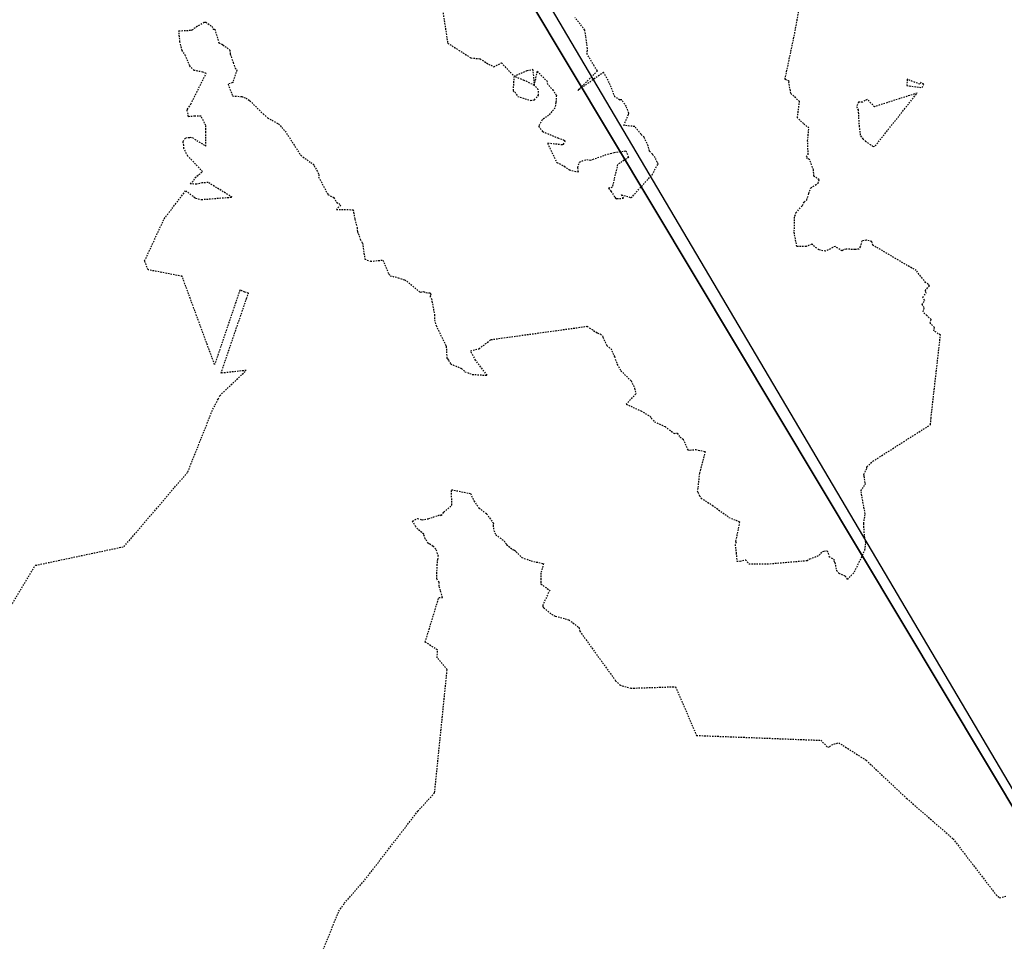
# Model space of a CAD drawing. Units: feet. Extents: x 2173841 to 2179631, y 13651530 to 13655570.
# Drawn here: x 2176286 to 2176371, y 13652851 to 13652931 of the extents above; entities that cross this region are included whole.
import ezdxf

# ---------------------------------------------------------------- set-up
doc = ezdxf.new("R2010")
doc.units = ezdxf.units.FT
doc.header["$MEASUREMENT"] = 0
doc.linetypes.add('HIDDEN2', pattern=[0.1875, 0.125, -0.0625])
for name, color, linetype in [('CE-TOPO-MAJR', 37, 'HIDDEN2'), ('CE-TOPO-MINR', 39, 'HIDDEN2'), ('MP1248200$0$Bexar___Parcels__2020_', 1, 'Continuous'), ('MP1248200$0$VE-FENC-HOGW-LINE', 252, 'MP1248200$0$POST_AND_RAIL'), ('MP1248200$0$VG-BNDY-LINE', 252, 'Continuous')]:
    doc.layers.add(name, color=color, linetype=linetype)
doc.linetypes.add('MP1248200$0$POST_AND_RAIL', pattern='A,0.425,-0.1,[132,AECCLAND,S=0.03,R=0,X=-0.01,Y=0],-0.1,0.1', length=0.725)

msp = doc.modelspace()

# ---------------------------------------------------------------- linework, layer by layer
at = {"layer": 'CE-TOPO-MAJR', "color": 37, "linetype": 'HIDDEN2', "lineweight": -3}
for p, q in [((2176323.212, 13652888.847, 540), (2176323.172, 13652890.177, 540)), ((2176323.172, 13652890.177, 540), (2176324.817, 13652889.846, 540)), ((2176324.817, 13652889.846, 540), (2176325.122, 13652889.211, 540)), ((2176322.518, 13652888.232, 540), (2176323.212, 13652888.847, 540)), ((2176325.122, 13652889.211, 540), (2176325.557, 13652888.587, 540)), ((2176321.169, 13652887.659, 540), (2176322.185, 13652888.001, 540)), ((2176322.185, 13652888.001, 540), (2176322.306, 13652887.929, 540)), ((2176322.306, 13652887.929, 540), (2176322.518, 13652888.232, 540)), ((2176325.557, 13652888.587, 540), (2176326.217, 13652888.091, 540)), ((2176326.217, 13652888.091, 540), (2176326.802, 13652887.278, 540)), ((2176319.811, 13652887.446, 540), (2176320.238, 13652887.686, 540)), ((2176320.084, 13652886.968, 540), (2176319.811, 13652887.446, 540)), ((2176320.264, 13652886.745, 540), (2176320.084, 13652886.968, 540)), ((2176320.238, 13652887.686, 540), (2176320.624, 13652887.564, 540)), ((2176320.624, 13652887.564, 540), (2176321.169, 13652887.659, 540)), ((2176326.802, 13652887.278, 540), (2176326.778, 13652887.091, 540)), ((2176326.778, 13652887.091, 540), (2176326.838, 13652886.636, 540)), ((2176320.772, 13652886.331, 540), (2176320.264, 13652886.745, 540)), ((2176320.902, 13652885.923, 540), (2176320.772, 13652886.331, 540)), ((2176326.838, 13652886.636, 540), (2176327.009, 13652886.282, 540)), ((2176327.009, 13652886.282, 540), (2176327.734, 13652885.736, 540)), ((2176321.169, 13652885.536, 540), (2176320.902, 13652885.923, 540)), ((2176321.299, 13652885.449, 540), (2176321.169, 13652885.536, 540)), ((2176321.582, 13652885.267, 540), (2176321.299, 13652885.449, 540)), ((2176321.832, 13652885.039, 540), (2176321.582, 13652885.267, 540)), ((2176327.734, 13652885.736, 540), (2176327.953, 13652885.433, 540)), ((2176327.953, 13652885.433, 540), (2176328.478, 13652884.993, 540)), ((2176322.05, 13652884.419, 540), (2176321.832, 13652885.039, 540)), ((2176321.988, 13652884.134, 540), (2176322.05, 13652884.419, 540)), ((2176328.478, 13652884.993, 540), (2176328.623, 13652884.932, 540)), ((2176328.623, 13652884.932, 540), (2176328.652, 13652884.9, 540)), ((2176328.652, 13652884.9, 540), (2176328.769, 13652884.798, 540)), ((2176328.769, 13652884.798, 540), (2176329.273, 13652884.31, 540)), ((2176321.91, 13652882.447, 540), (2176321.928, 13652883.6, 540)), ((2176321.928, 13652883.6, 540), (2176321.988, 13652884.134, 540)), ((2176329.273, 13652884.31, 540), (2176330.086, 13652884.012, 540)), ((2176330.086, 13652884.012, 540), (2176331.159, 13652883.777, 540)), ((2176331.159, 13652883.777, 540), (2176330.911, 13652882.96, 540)), ((2176330.911, 13652882.96, 540), (2176330.907, 13652882.222, 540)), ((2176322.103, 13652882.164, 540), (2176321.91, 13652882.447, 540)), ((2176322.112, 13652881.819, 540), (2176322.103, 13652882.164, 540)), ((2176322.219, 13652881.442, 540), (2176322.112, 13652881.819, 540)), ((2176330.907, 13652882.222, 540), (2176330.903, 13652882.038, 540)), ((2176330.903, 13652882.038, 540), (2176330.926, 13652881.999, 540)), ((2176330.926, 13652881.999, 540), (2176331.684, 13652881.465, 540)), ((2176322.399, 13652880.839, 540), (2176322.219, 13652881.442, 540)), ((2176331.684, 13652881.465, 540), (2176331.076, 13652880.187, 540)), ((2176320.902, 13652876.981, 540), (2176322.082, 13652880.835, 540)), ((2176322.082, 13652880.835, 540), (2176322.399, 13652880.839, 540)), ((2176331.076, 13652880.187, 540), (2176331.088, 13652880.058, 540)), ((2176331.088, 13652880.058, 540), (2176331.163, 13652879.943, 540)), ((2176331.163, 13652879.943, 540), (2176331.851, 13652879.41, 540)), ((2176331.851, 13652879.41, 540), (2176332.029, 13652879.271, 540)), ((2176332.029, 13652879.271, 540), (2176332.187, 13652879.222, 540)), ((2176332.187, 13652879.222, 540), (2176333.021, 13652879.01, 540)), ((2176333.021, 13652879.01, 540), (2176333.34, 13652878.915, 540)), ((2176333.34, 13652878.915, 540), (2176334.199, 13652878.263, 540)), ((2176334.199, 13652878.263, 540), (2176334.286, 13652877.936, 540)), ((2176334.286, 13652877.936, 540), (2176337.394, 13652873.634, 540)), ((2176321.961, 13652876.307, 540), (2176320.902, 13652876.981, 540)), ((2176321.945, 13652875.62, 540), (2176321.961, 13652876.307, 540)), ((2176322.803, 13652874.607, 540), (2176321.945, 13652875.62, 540)), ((2176321.718, 13652863.941, 540), (2176322.803, 13652874.607, 540)), ((2176337.394, 13652873.634, 540), (2176337.756, 13652873.275, 540)), ((2176337.756, 13652873.275, 540), (2176338.702, 13652872.99, 540)), ((2176338.702, 13652872.99, 540), (2176342.582, 13652873.122, 540)), ((2176342.582, 13652873.122, 540), (2176344.4, 13652868.903, 540)), ((2176344.4, 13652868.903, 540), (2176355.156, 13652868.484, 540)), ((2176355.156, 13652868.484, 540), (2176355.769, 13652867.874, 540)), ((2176356.092, 13652868.094, 540), (2176356.72, 13652868.275, 540)), ((2176356.72, 13652868.275, 540), (2176359.099, 13652866.751, 540)), ((2176355.769, 13652867.874, 540), (2176355.921, 13652867.925, 540)), ((2176355.921, 13652867.925, 540), (2176356.092, 13652868.094, 540)), ((2176359.099, 13652866.751, 540), (2176362.612, 13652863.442, 540)), ((2176320.263, 13652862.346, 540), (2176321.718, 13652863.941, 540)), ((2176362.612, 13652863.442, 540), (2176366.621, 13652859.956, 540)), ((2176315.666, 13652856.393, 540), (2176320.263, 13652862.346, 540)), ((2176366.621, 13652859.956, 540), (2176370.35, 13652855.108, 540)), ((2176313.894, 13652854.376, 540), (2176315.666, 13652856.393, 540)), ((2176370.35, 13652855.108, 540), (2176370.515, 13652854.952, 540)), ((2176370.515, 13652854.952, 540), (2176370.649, 13652854.835, 540)), ((2176370.649, 13652854.835, 540), (2176371.224, 13652855.006, 540)), ((2176311.987, 13652850.17, 540), (2176313.42, 13652853.679, 540)), ((2176313.42, 13652853.679, 540), (2176313.894, 13652854.376, 540))]:
    msp.add_line(p, q, dxfattribs=at)
at = {"layer": 'CE-TOPO-MINR', "color": 39, "linetype": 'HIDDEN2', "lineweight": -3}
for p, q in [((2176322.276, 13652932.56, 542), (2176322.845, 13652928.836, 542)), ((2176352.909, 13652929.663, 541), (2176353.335, 13652932.062, 541)), ((2176301.065, 13652930.254, 541), (2176301.785, 13652930.657, 541)), ((2176301.785, 13652930.657, 541), (2176301.891, 13652930.639, 541)), ((2176301.891, 13652930.639, 541), (2176302.419, 13652930.3, 541)), ((2176334.732, 13652929.963, 542), (2176333.852, 13652931.058, 542)), ((2176299.559, 13652929.894, 541), (2176300.634, 13652929.948, 541)), ((2176299.657, 13652928.936, 541), (2176299.559, 13652929.894, 541)), ((2176300.634, 13652929.948, 541), (2176300.725, 13652929.968, 541)), ((2176300.725, 13652929.968, 541), (2176301.065, 13652930.254, 541)), ((2176302.419, 13652930.3, 541), (2176302.53, 13652930.03, 541)), ((2176302.53, 13652930.03, 541), (2176302.673, 13652930.031, 541)), ((2176302.673, 13652930.031, 541), (2176303.032, 13652928.87, 541)), ((2176334.726, 13652929.912, 542), (2176334.732, 13652929.963, 542)), ((2176334.81, 13652929.419, 542), (2176334.726, 13652929.912, 542)), ((2176352.067, 13652925.693, 541), (2176352.909, 13652929.663, 541)), ((2176299.848, 13652928.189, 541), (2176299.657, 13652928.936, 541)), ((2176303.032, 13652928.87, 541), (2176303.378, 13652928.682, 541)), ((2176322.845, 13652928.836, 542), (2176324.851, 13652927.555, 542)), ((2176334.952, 13652928.363, 542), (2176334.81, 13652929.419, 542)), ((2176300.148, 13652927.743, 541), (2176299.848, 13652928.189, 541)), ((2176303.378, 13652928.682, 541), (2176303.977, 13652928.234, 541)), ((2176303.977, 13652928.234, 541), (2176304.015, 13652927.881, 541)), ((2176304.015, 13652927.881, 541), (2176304.262, 13652927.148, 541)), ((2176334.925, 13652927.862, 542), (2176334.952, 13652928.363, 542)), ((2176335.543, 13652926.866, 542), (2176334.925, 13652927.862, 542)), ((2176300.508, 13652926.853, 541), (2176300.148, 13652927.743, 541)), ((2176304.262, 13652927.148, 541), (2176304.439, 13652926.67, 541)), ((2176324.851, 13652927.555, 542), (2176325.654, 13652927.474, 542)), ((2176325.654, 13652927.474, 542), (2176326.387, 13652927.007, 542)), ((2176326.387, 13652927.007, 542), (2176326.856, 13652926.779, 542)), ((2176326.856, 13652926.779, 542), (2176327.495, 13652927.121, 542)), ((2176327.495, 13652927.121, 542), (2176328.593, 13652925.973, 542)), ((2176300.882, 13652926.469, 541), (2176300.508, 13652926.853, 541)), ((2176300.602, 13652923.55, 541), (2176301.927, 13652926.2, 541)), ((2176301.634, 13652926.316, 541), (2176300.882, 13652926.469, 541)), ((2176301.927, 13652926.2, 541), (2176301.634, 13652926.316, 541)), ((2176304.59, 13652926.506, 541), (2176304.226, 13652925.409, 541)), ((2176304.439, 13652926.67, 541), (2176304.59, 13652926.506, 541)), ((2176328.593, 13652925.973, 542), (2176329.723, 13652926.453, 542)), ((2176329.723, 13652926.453, 542), (2176330.207, 13652926.566, 542)), ((2176330.207, 13652926.566, 542), (2176330.353, 13652925.163, 542)), ((2176330.353, 13652925.163, 542), (2176330.611, 13652926.39, 542)), ((2176330.611, 13652926.39, 542), (2176331.423, 13652925.563, 542)), ((2176334.144, 13652924.743, 542), (2176335.813, 13652926.432, 542)), ((2176336.351, 13652926.303, 542), (2176334.144, 13652924.743, 542)), ((2176335.813, 13652926.432, 542), (2176335.543, 13652926.866, 542)), ((2176336.843, 13652925.413, 542), (2176336.351, 13652926.303, 542)), ((2176304.226, 13652925.409, 541), (2176303.823, 13652925.277, 541)), ((2176328.593, 13652925.973, 542), (2176328.507, 13652924.689, 542)), ((2176329.469, 13652925.609, 542), (2176328.593, 13652925.973, 542)), ((2176330.353, 13652925.163, 542), (2176329.469, 13652925.609, 542)), ((2176331.423, 13652925.563, 542), (2176331.477, 13652925.345, 542)), ((2176331.477, 13652925.345, 542), (2176331.934, 13652924.803, 542)), ((2176337.336, 13652924.18, 542), (2176336.843, 13652925.413, 542)), ((2176352.415, 13652925.539, 541), (2176352.067, 13652925.693, 541)), ((2176352.409, 13652925.374, 541), (2176352.415, 13652925.539, 541)), ((2176352.572, 13652924.488, 541), (2176352.409, 13652925.374, 541)), ((2176362.66, 13652925.705, 541), (2176362.605, 13652925.159, 541)), ((2176363.746, 13652925.268, 541), (2176362.66, 13652925.705, 541)), ((2176363.82, 13652925.411, 541), (2176363.746, 13652925.268, 541)), ((2176364.093, 13652925.292, 541), (2176363.82, 13652925.411, 541)), ((2176363.82, 13652925.411, 541), (2176363.82, 13652925.411, 541)), ((2176363.95, 13652924.982, 541), (2176364.093, 13652925.292, 541)), ((2176303.823, 13652925.277, 541), (2176304.216, 13652924.254, 541)), ((2176328.507, 13652924.689, 542), (2176328.668, 13652924.601, 542)), ((2176328.668, 13652924.601, 542), (2176328.912, 13652924.222, 542)), ((2176330.693, 13652924.823, 542), (2176330.353, 13652925.163, 542)), ((2176330.716, 13652924.328, 542), (2176330.693, 13652924.823, 542)), ((2176331.934, 13652924.803, 542), (2176332.266, 13652924.303, 542)), ((2176353.317, 13652923.773, 541), (2176352.572, 13652924.488, 541)), ((2176363.509, 13652924.504, 541), (2176359.824, 13652923.329, 541)), ((2176359.876, 13652919.927, 541), (2176363.509, 13652924.504, 541)), ((2176362.605, 13652925.159, 541), (2176363.95, 13652924.982, 541)), ((2176304.216, 13652924.254, 541), (2176305.01, 13652924.207, 541)), ((2176305.01, 13652924.207, 541), (2176305.388, 13652924.065, 541)), ((2176305.388, 13652924.065, 541), (2176305.718, 13652923.846, 541)), ((2176305.718, 13652923.846, 541), (2176306.863, 13652922.7, 541)), ((2176328.912, 13652924.222, 542), (2176330.011, 13652923.873, 542)), ((2176330.011, 13652923.873, 542), (2176330.356, 13652923.911, 542)), ((2176330.356, 13652923.911, 542), (2176330.716, 13652924.328, 542)), ((2176332.216, 13652923.678, 542), (2176332.154, 13652923.24, 542)), ((2176332.266, 13652924.303, 542), (2176332.216, 13652923.678, 542)), ((2176337.759, 13652923.905, 542), (2176337.336, 13652924.18, 542)), ((2176337.919, 13652923.931, 542), (2176337.759, 13652923.905, 542)), ((2176338.318, 13652923.361, 542), (2176337.919, 13652923.931, 542)), ((2176353.137, 13652922.362, 541), (2176353.317, 13652923.773, 541)), ((2176358.43, 13652923.728, 541), (2176358.26, 13652923.352, 541)), ((2176358.768, 13652923.718, 541), (2176358.43, 13652923.728, 541)), ((2176359.007, 13652923.866, 541), (2176358.768, 13652923.718, 541)), ((2176359.183, 13652923.962, 541), (2176359.007, 13652923.866, 541)), ((2176359.824, 13652923.329, 541), (2176359.183, 13652923.962, 541)), ((2176300.293, 13652922.984, 541), (2176300.311, 13652923.104, 541)), ((2176300.405, 13652922.464, 541), (2176300.293, 13652922.984, 541)), ((2176300.311, 13652923.104, 541), (2176300.602, 13652923.55, 541)), ((2176332.154, 13652923.24, 542), (2176331.593, 13652922.592, 542)), ((2176338.538, 13652922.778, 542), (2176338.318, 13652923.361, 542)), ((2176338.497, 13652922.64, 542), (2176338.538, 13652922.778, 542)), ((2176358.26, 13652923.352, 541), (2176358.399, 13652923.065, 541)), ((2176358.399, 13652923.065, 541), (2176358.478, 13652921.668, 541)), ((2176358.399, 13652923.065, 541), (2176358.399, 13652923.065, 541)), ((2176300.948, 13652922.512, 541), (2176300.405, 13652922.464, 541)), ((2176301.488, 13652922.51, 541), (2176300.948, 13652922.512, 541)), ((2176301.901, 13652921.71, 541), (2176301.488, 13652922.51, 541)), ((2176306.863, 13652922.7, 541), (2176307.241, 13652922.37, 541)), ((2176307.241, 13652922.37, 541), (2176308.181, 13652921.853, 541)), ((2176331.028, 13652922.182, 542), (2176330.728, 13652921.633, 542)), ((2176331.593, 13652922.592, 542), (2176331.028, 13652922.182, 542)), ((2176338.116, 13652921.712, 542), (2176338.497, 13652922.64, 542)), ((2176353.673, 13652921.865, 541), (2176353.137, 13652922.362, 541)), ((2176301.894, 13652921.11, 541), (2176301.901, 13652921.71, 541)), ((2176301.911, 13652919.906, 541), (2176301.894, 13652921.11, 541)), ((2176308.181, 13652921.853, 541), (2176308.766, 13652921.218, 541)), ((2176308.766, 13652921.218, 541), (2176310.12, 13652919.122, 541)), ((2176330.728, 13652921.633, 542), (2176331.068, 13652921.182, 542)), ((2176331.068, 13652921.182, 542), (2176332.392, 13652920.622, 542)), ((2176339.051, 13652921.606, 542), (2176338.116, 13652921.712, 542)), ((2176339.62, 13652920.932, 542), (2176339.051, 13652921.606, 542)), ((2176354.135, 13652921.485, 541), (2176353.673, 13652921.865, 541)), ((2176354.027, 13652920.372, 541), (2176354.135, 13652921.485, 541)), ((2176358.478, 13652921.668, 541), (2176358.592, 13652920.795, 541)), ((2176299.933, 13652920.317, 541), (2176300.154, 13652920.642, 541)), ((2176299.98, 13652919.985, 541), (2176299.933, 13652920.317, 541)), ((2176300.154, 13652920.642, 541), (2176300.538, 13652920.677, 541)), ((2176300.538, 13652920.677, 541), (2176300.733, 13652920.647, 541)), ((2176300.733, 13652920.647, 541), (2176301.911, 13652919.906, 541)), ((2176332.392, 13652920.622, 542), (2176332.859, 13652920.466, 542)), ((2176333.014, 13652920.382, 542), (2176332.841, 13652920.051, 542)), ((2176332.859, 13652920.466, 542), (2176333.014, 13652920.382, 542)), ((2176339.862, 13652920.679, 542), (2176339.62, 13652920.932, 542)), ((2176340.208, 13652919.932, 542), (2176339.862, 13652920.679, 542)), ((2176354.073, 13652919.172, 541), (2176354.027, 13652920.372, 541)), ((2176358.592, 13652920.795, 541), (2176358.816, 13652920.555, 541)), ((2176358.816, 13652920.555, 541), (2176359.026, 13652920.358, 541)), ((2176359.026, 13652920.358, 541), (2176359.697, 13652919.877, 541)), ((2176300.003, 13652919.712, 541), (2176299.98, 13652919.985, 541)), ((2176300.341, 13652919.056, 541), (2176300.003, 13652919.712, 541)), ((2176332.77, 13652920.024, 542), (2176331.489, 13652920.161, 542)), ((2176331.489, 13652920.161, 542), (2176332.291, 13652918.498, 542)), ((2176332.841, 13652920.051, 542), (2176332.77, 13652920.024, 542)), ((2176336.714, 13652919.222, 542), (2176337.255, 13652919.366, 542)), ((2176337.255, 13652919.366, 542), (2176338.279, 13652919.5, 542)), ((2176338.279, 13652919.5, 542), (2176338.512, 13652918.933, 542)), ((2176340.316, 13652919.487, 542), (2176340.208, 13652919.932, 542)), ((2176340.575, 13652919.222, 542), (2176340.316, 13652919.487, 542)), ((2176359.697, 13652919.877, 541), (2176359.876, 13652919.927, 541)), ((2176301.621, 13652917.706, 541), (2176300.341, 13652919.056, 541)), ((2176310.12, 13652919.122, 541), (2176310.98, 13652918.492, 541)), ((2176310.98, 13652918.492, 541), (2176311.196, 13652918.366, 541)), ((2176332.291, 13652918.498, 542), (2176332.948, 13652918.181, 542)), ((2176334.118, 13652918.069, 542), (2176334.266, 13652918.535, 542)), ((2176334.266, 13652918.535, 542), (2176334.893, 13652918.769, 542)), ((2176334.893, 13652918.769, 542), (2176335.191, 13652918.695, 542)), ((2176335.191, 13652918.695, 542), (2176336.714, 13652919.222, 542)), ((2176338.512, 13652918.933, 542), (2176337.57, 13652918.334, 542)), ((2176340.824, 13652918.925, 542), (2176340.575, 13652919.222, 542)), ((2176341, 13652918.539, 542), (2176340.824, 13652918.925, 542)), ((2176341.068, 13652918.39, 542), (2176341, 13652918.539, 542)), ((2176353.915, 13652918.989, 541), (2176354.073, 13652919.172, 541)), ((2176354.023, 13652918.836, 541), (2176353.915, 13652918.989, 541)), ((2176354.187, 13652918.762, 541), (2176354.023, 13652918.836, 541)), ((2176354.537, 13652917.862, 541), (2176354.187, 13652918.762, 541)), ((2176300.952, 13652917.168, 541), (2176301.621, 13652917.706, 541)), ((2176311.196, 13652918.366, 541), (2176311.223, 13652918.358, 541)), ((2176311.223, 13652918.358, 541), (2176311.278, 13652918.212, 541)), ((2176311.278, 13652918.212, 541), (2176311.694, 13652917.47, 541)), ((2176332.948, 13652918.181, 542), (2176333.385, 13652917.857, 542)), ((2176333.385, 13652917.857, 542), (2176334.166, 13652917.684, 542)), ((2176334.166, 13652917.684, 542), (2176334.118, 13652918.069, 542)), ((2176337.57, 13652918.334, 542), (2176337.097, 13652916.348, 542)), ((2176340.553, 13652917.439, 542), (2176341.052, 13652918.342, 542)), ((2176341.052, 13652918.342, 542), (2176341.068, 13652918.39, 542)), ((2176354.562, 13652917.327, 541), (2176354.537, 13652917.862, 541)), ((2176300.548, 13652916.646, 541), (2176300.86, 13652916.956, 541)), ((2176300.86, 13652916.956, 541), (2176300.952, 13652917.168, 541)), ((2176311.694, 13652917.47, 541), (2176311.667, 13652917.245, 541)), ((2176311.667, 13652917.245, 541), (2176312.47, 13652915.731, 541)), ((2176338.729, 13652915.428, 542), (2176340.553, 13652917.439, 542)), ((2176355.012, 13652916.996, 541), (2176354.562, 13652917.327, 541)), ((2176354.927, 13652916.701, 541), (2176355.012, 13652916.996, 541)), ((2176298.291, 13652913.623, 541), (2176300.155, 13652916.058, 541)), ((2176300.155, 13652916.058, 541), (2176301.018, 13652915.407, 541)), ((2176301.098, 13652916.626, 541), (2176300.548, 13652916.646, 541)), ((2176301.591, 13652916.74, 541), (2176301.098, 13652916.626, 541)), ((2176302.104, 13652916.759, 541), (2176301.591, 13652916.74, 541)), ((2176304.179, 13652915.501, 541), (2176302.104, 13652916.759, 541)), ((2176337.097, 13652916.348, 542), (2176336.773, 13652916.266, 542)), ((2176336.773, 13652916.266, 542), (2176336.992, 13652916.014, 542)), ((2176336.992, 13652916.014, 542), (2176337.317, 13652915.491, 542)), ((2176354.127, 13652915.81, 541), (2176354.297, 13652916.306, 541)), ((2176354.297, 13652916.306, 541), (2176354.927, 13652916.701, 541)), ((2176301.018, 13652915.407, 541), (2176301.517, 13652915.293, 541)), ((2176301.517, 13652915.293, 541), (2176304.179, 13652915.501, 541)), ((2176312.47, 13652915.731, 541), (2176312.988, 13652915.449, 541)), ((2176312.988, 13652915.449, 541), (2176313.227, 13652915.061, 541)), ((2176313.227, 13652915.061, 541), (2176313.594, 13652914.815, 541)), ((2176337.317, 13652915.491, 542), (2176337.376, 13652915.421, 542)), ((2176337.376, 13652915.421, 542), (2176337.437, 13652915.366, 542)), ((2176337.437, 13652915.366, 542), (2176337.51, 13652915.38, 542)), ((2176337.51, 13652915.38, 542), (2176338.09, 13652915.401, 542)), ((2176338.09, 13652915.401, 542), (2176337.9, 13652915.706, 542)), ((2176337.9, 13652915.706, 542), (2176338.699, 13652915.472, 542)), ((2176338.699, 13652915.472, 542), (2176338.729, 13652915.428, 542)), ((2176353.57, 13652914.776, 541), (2176353.727, 13652915.067, 541)), ((2176353.727, 13652915.067, 541), (2176353.958, 13652915.263, 541)), ((2176353.958, 13652915.263, 541), (2176354.127, 13652915.81, 541)), ((2176313.594, 13652914.815, 541), (2176313.21, 13652914.441, 541)), ((2176313.21, 13652914.441, 541), (2176314.655, 13652914.407, 541)), ((2176314.655, 13652914.407, 541), (2176314.806, 13652913.591, 541)), ((2176353.015, 13652914.138, 541), (2176353.57, 13652914.776, 541)), ((2176296.599, 13652909.983, 541), (2176298.291, 13652913.623, 541)), ((2176314.806, 13652913.591, 541), (2176314.996, 13652912.864, 541)), ((2176352.889, 13652913.641, 541), (2176352.894, 13652913.822, 541)), ((2176352.897, 13652912.756, 541), (2176352.889, 13652913.641, 541)), ((2176352.894, 13652913.822, 541), (2176352.929, 13652913.864, 541)), ((2176352.929, 13652913.864, 541), (2176353.015, 13652914.138, 541)), ((2176314.996, 13652912.864, 541), (2176315.023, 13652912.507, 541)), ((2176315.023, 13652912.507, 541), (2176315.097, 13652912.351, 541)), ((2176352.843, 13652912.551, 541), (2176352.897, 13652912.756, 541)), ((2176353.09, 13652911.229, 541), (2176352.843, 13652912.551, 541)), ((2176315.097, 13652912.351, 541), (2176315.268, 13652911.855, 541)), ((2176315.268, 13652911.855, 541), (2176315.468, 13652911.528, 541)), ((2176358.71, 13652911.709, 541), (2176358.586, 13652911.21, 541)), ((2176359.137, 13652911.763, 541), (2176358.71, 13652911.709, 541)), ((2176359.575, 13652911.648, 541), (2176359.137, 13652911.763, 541)), ((2176359.668, 13652911.341, 541), (2176359.575, 13652911.648, 541)), ((2176315.468, 13652911.528, 541), (2176315.671, 13652910.136, 541)), ((2176353.907, 13652911.234, 541), (2176353.09, 13652911.229, 541)), ((2176354.381, 13652911.427, 541), (2176353.907, 13652911.234, 541)), ((2176354.993, 13652910.934, 541), (2176354.381, 13652911.427, 541)), ((2176355.575, 13652910.82, 541), (2176354.993, 13652910.934, 541)), ((2176356.398, 13652911.24, 541), (2176355.575, 13652910.82, 541)), ((2176357.011, 13652910.838, 541), (2176356.398, 13652911.24, 541)), ((2176357.067, 13652910.912, 541), (2176357.011, 13652910.838, 541)), ((2176357.351, 13652910.989, 541), (2176357.067, 13652910.912, 541)), ((2176358.128, 13652910.97, 541), (2176357.351, 13652910.989, 541)), ((2176358.472, 13652910.994, 541), (2176358.128, 13652910.97, 541)), ((2176358.586, 13652911.21, 541), (2176358.472, 13652910.994, 541)), ((2176363.437, 13652909.138, 541), (2176359.668, 13652911.341, 541)), ((2176296.901, 13652909.207, 541), (2176296.599, 13652909.983, 541)), ((2176315.671, 13652910.136, 541), (2176316.164, 13652909.944, 541)), ((2176316.164, 13652909.944, 541), (2176317.227, 13652910.052, 541)), ((2176317.227, 13652910.052, 541), (2176317.741, 13652908.832, 541)), ((2176299.846, 13652908.646, 541), (2176296.901, 13652909.207, 541)), ((2176364.248, 13652908.107, 541), (2176363.437, 13652909.138, 541)), ((2176302.659, 13652901.009, 541), (2176299.846, 13652908.646, 541)), ((2176317.741, 13652908.832, 541), (2176317.856, 13652908.701, 541)), ((2176317.856, 13652908.701, 541), (2176318.561, 13652908.519, 541)), ((2176318.561, 13652908.519, 541), (2176319.095, 13652908.33, 541)), ((2176319.095, 13652908.33, 541), (2176319.303, 13652908.235, 541)), ((2176319.303, 13652908.235, 541), (2176319.661, 13652907.947, 541)), ((2176304.855, 13652907.461, 541), (2176302.659, 13652901.009, 541)), ((2176305.267, 13652907.27, 541), (2176304.855, 13652907.461, 541)), ((2176319.661, 13652907.947, 541), (2176320.476, 13652907.259, 541)), ((2176364.212, 13652907.4, 541), (2176364.574, 13652907.825, 541)), ((2176364.293, 13652907.214, 541), (2176364.212, 13652907.4, 541)), ((2176364.478, 13652907.98, 541), (2176364.248, 13652908.107, 541)), ((2176364.574, 13652907.825, 541), (2176364.478, 13652907.98, 541)), ((2176303.223, 13652900.261, 541), (2176305.42, 13652906.713, 541)), ((2176305.609, 13652907.2, 541), (2176305.267, 13652907.27, 541)), ((2176305.42, 13652906.713, 541), (2176305.609, 13652907.2, 541)), ((2176320.476, 13652907.259, 541), (2176320.743, 13652907.327, 541)), ((2176320.743, 13652907.327, 541), (2176320.972, 13652907.233, 541)), ((2176320.972, 13652907.233, 541), (2176321.343, 13652907.202, 541)), ((2176321.399, 13652907.069, 541), (2176321.308, 13652906.938, 541)), ((2176321.308, 13652906.938, 541), (2176321.444, 13652906.705, 541)), ((2176321.343, 13652907.202, 541), (2176321.399, 13652907.069, 541)), ((2176321.444, 13652906.705, 541), (2176321.704, 13652905.311, 541)), ((2176363.947, 13652906.197, 541), (2176364.169, 13652906.561, 541)), ((2176364.001, 13652906.819, 541), (2176364.293, 13652907.214, 541)), ((2176364.169, 13652906.561, 541), (2176364.001, 13652906.819, 541)), ((2176364.129, 13652905.914, 541), (2176363.947, 13652906.197, 541)), ((2176364.033, 13652905.56, 541), (2176364.129, 13652905.914, 541)), ((2176321.704, 13652905.311, 541), (2176321.698, 13652904.876, 541)), ((2176321.698, 13652904.876, 541), (2176321.84, 13652904.392, 541)), ((2176364.344, 13652905.249, 541), (2176364.033, 13652905.56, 541)), ((2176364.736, 13652904.906, 541), (2176364.344, 13652905.249, 541)), ((2176364.648, 13652904.578, 541), (2176364.736, 13652904.906, 541)), ((2176321.84, 13652904.392, 541), (2176322.671, 13652902.708, 541)), ((2176326.593, 13652903.169, 541), (2176334.924, 13652904.317, 541)), ((2176334.924, 13652904.317, 541), (2176335.809, 13652903.744, 541)), ((2176365.013, 13652904.217, 541), (2176364.648, 13652904.578, 541)), ((2176364.96, 13652903.918, 541), (2176365.013, 13652904.217, 541)), ((2176325.571, 13652902.375, 541), (2176326.593, 13652903.169, 541)), ((2176335.809, 13652903.744, 541), (2176336.097, 13652903.651, 541)), ((2176336.097, 13652903.651, 541), (2176336.25, 13652903.486, 541)), ((2176336.25, 13652903.486, 541), (2176336.293, 13652903.389, 541)), ((2176336.293, 13652903.389, 541), (2176336.621, 13652902.655, 541)), ((2176364.713, 13652896.366, 541), (2176365.531, 13652903.561, 541)), ((2176365.531, 13652903.561, 541), (2176364.96, 13652903.918, 541)), ((2176322.671, 13652902.708, 541), (2176322.718, 13652902.586, 541)), ((2176322.718, 13652902.586, 541), (2176322.78, 13652901.568, 541)), ((2176324.827, 13652902.201, 541), (2176325.571, 13652902.375, 541)), ((2176336.621, 13652902.655, 541), (2176336.98, 13652902.397, 541)), ((2176336.98, 13652902.397, 541), (2176337.288, 13652901.692, 541)), ((2176322.78, 13652901.568, 541), (2176322.834, 13652901.494, 541)), ((2176322.834, 13652901.494, 541), (2176322.91, 13652901.393, 541)), ((2176325.262, 13652901.377, 541), (2176324.827, 13652902.201, 541)), ((2176337.288, 13652901.692, 541), (2176337.539, 13652901.022, 541)), ((2176322.91, 13652901.393, 541), (2176323.098, 13652901.063, 541)), ((2176323.098, 13652901.063, 541), (2176324.043, 13652900.669, 541)), ((2176324.043, 13652900.669, 541), (2176324.344, 13652900.383, 541)), ((2176326.266, 13652900.079, 541), (2176325.262, 13652901.377, 541)), ((2176337.539, 13652901.022, 541), (2176337.848, 13652900.469, 541)), ((2176303.1, 13652898.313, 541), (2176305.401, 13652900.499, 541)), ((2176305.401, 13652900.499, 541), (2176303.223, 13652900.261, 541)), ((2176324.344, 13652900.383, 541), (2176324.977, 13652900.157, 541)), ((2176324.977, 13652900.157, 541), (2176326.266, 13652900.079, 541)), ((2176337.848, 13652900.469, 541), (2176338.744, 13652899.595, 541)), ((2176338.744, 13652899.595, 541), (2176339.037, 13652898.949, 541)), ((2176339.037, 13652898.949, 541), (2176339.143, 13652898.469, 541)), ((2176302.505, 13652897.135, 541), (2176302.972, 13652898.025, 541)), ((2176302.972, 13652898.025, 541), (2176303.1, 13652898.313, 541)), ((2176339.143, 13652898.469, 541), (2176338.305, 13652897.578, 541)), ((2176338.305, 13652897.578, 541), (2176339.585, 13652897.007, 541)), ((2176300.341, 13652891.715, 541), (2176302.505, 13652897.135, 541)), ((2176339.585, 13652897.007, 541), (2176340.397, 13652896.532, 541)), ((2176340.397, 13652896.532, 541), (2176340.486, 13652896.372, 541)), ((2176340.486, 13652896.372, 541), (2176340.759, 13652896.063, 541)), ((2176364.664, 13652895.804, 541), (2176364.713, 13652896.366, 541)), ((2176340.759, 13652896.063, 541), (2176341.68, 13652895.639, 541)), ((2176341.68, 13652895.639, 541), (2176342.451, 13652895.046, 541)), ((2176359.671, 13652892.635, 541), (2176364.664, 13652895.804, 541)), ((2176342.451, 13652895.046, 541), (2176342.735, 13652895.064, 541)), ((2176342.735, 13652895.064, 541), (2176342.97, 13652894.723, 541)), ((2176342.97, 13652894.723, 541), (2176343.235, 13652894.547, 541)), ((2176343.235, 13652894.547, 541), (2176343.644, 13652893.617, 541)), ((2176343.644, 13652893.617, 541), (2176343.833, 13652893.598, 541)), ((2176343.833, 13652893.598, 541), (2176344.334, 13652893.658, 541)), ((2176344.334, 13652893.658, 541), (2176345.16, 13652893.473, 541)), ((2176345.16, 13652893.473, 541), (2176344.746, 13652891.932, 541)), ((2176358.897, 13652891.481, 541), (2176359.165, 13652892.03, 541)), ((2176359.146, 13652892.165, 541), (2176359.671, 13652892.635, 541)), ((2176359.165, 13652892.03, 541), (2176359.146, 13652892.165, 541)), ((2176294.812, 13652885.248, 541), (2176300.341, 13652891.715, 541)), ((2176344.648, 13652891.602, 541), (2176344.515, 13652890.306, 541)), ((2176344.746, 13652891.932, 541), (2176344.648, 13652891.602, 541)), ((2176358.916, 13652891.384, 541), (2176358.897, 13652891.481, 541)), ((2176359, 13652890.767, 541), (2176358.916, 13652891.384, 541)), ((2176358.648, 13652890.087, 541), (2176359.001, 13652890.631, 541)), ((2176359.026, 13652890.7, 541), (2176359, 13652890.767, 541)), ((2176359.001, 13652890.631, 541), (2176359.026, 13652890.7, 541)), ((2176344.515, 13652890.306, 541), (2176344.447, 13652890.067, 541)), ((2176344.447, 13652890.067, 541), (2176344.477, 13652890.011, 541)), ((2176344.477, 13652890.011, 541), (2176344.513, 13652889.953, 541)), ((2176344.513, 13652889.953, 541), (2176344.669, 13652889.65, 541)), ((2176344.669, 13652889.65, 541), (2176344.791, 13652889.454, 541)), ((2176358.841, 13652888.988, 541), (2176358.648, 13652890.087, 541)), ((2176344.791, 13652889.454, 541), (2176345.771, 13652888.827, 541)), ((2176345.771, 13652888.827, 541), (2176347.214, 13652887.782, 541)), ((2176359.007, 13652888.088, 541), (2176358.841, 13652888.988, 541)), ((2176347.214, 13652887.782, 541), (2176347.798, 13652887.528, 541)), ((2176358.882, 13652887.245, 541), (2176359.007, 13652888.088, 541)), ((2176348.13, 13652887.386, 541), (2176347.784, 13652885.682, 541)), ((2176347.798, 13652887.528, 541), (2176348.13, 13652887.386, 541)), ((2176358.948, 13652886.21, 541), (2176358.882, 13652887.245, 541)), ((2176359.06, 13652885.575, 541), (2176358.948, 13652886.21, 541)), ((2176287.137, 13652883.629, 541), (2176294.812, 13652885.248, 541)), ((2176347.825, 13652885.622, 541), (2176347.737, 13652885.431, 541)), ((2176347.737, 13652885.431, 541), (2176347.836, 13652884.699, 541)), ((2176347.784, 13652885.682, 541), (2176347.825, 13652885.622, 541)), ((2176358.987, 13652884.954, 541), (2176359.06, 13652885.575, 541)), ((2176347.836, 13652884.699, 541), (2176347.896, 13652883.983, 541)), ((2176354.216, 13652884.182, 541), (2176355.028, 13652884.496, 541)), ((2176355.028, 13652884.496, 541), (2176355.314, 13652884.814, 541)), ((2176355.314, 13652884.814, 541), (2176355.438, 13652884.854, 541)), ((2176355.438, 13652884.854, 541), (2176355.731, 13652884.891, 541)), ((2176355.731, 13652884.891, 541), (2176355.882, 13652884.402, 541)), ((2176355.882, 13652884.402, 541), (2176356.282, 13652884.162, 541)), ((2176358.686, 13652884.292, 541), (2176358.987, 13652884.954, 541)), ((2176284.562, 13652879.37, 541), (2176287.137, 13652883.629, 541)), ((2176347.896, 13652883.983, 541), (2176348.173, 13652883.979, 541)), ((2176348.173, 13652883.979, 541), (2176348.651, 13652884.117, 541)), ((2176348.651, 13652884.117, 541), (2176348.926, 13652883.762, 541)), ((2176348.926, 13652883.762, 541), (2176350.52, 13652883.752, 541)), ((2176350.52, 13652883.752, 541), (2176353.644, 13652884.015, 541)), ((2176353.644, 13652884.015, 541), (2176353.975, 13652884.043, 541)), ((2176353.975, 13652884.043, 541), (2176354.216, 13652884.182, 541)), ((2176356.282, 13652884.162, 541), (2176356.295, 13652884.015, 541)), ((2176356.295, 13652884.015, 541), (2176356.378, 13652883.861, 541)), ((2176356.378, 13652883.861, 541), (2176356.523, 13652883.186, 541)), ((2176358.079, 13652883.06, 541), (2176358.686, 13652884.292, 541)), ((2176356.523, 13652883.186, 541), (2176356.717, 13652882.936, 541)), ((2176356.717, 13652882.936, 541), (2176357.273, 13652882.716, 541)), ((2176357.273, 13652882.716, 541), (2176357.482, 13652882.394, 541)), ((2176357.482, 13652882.394, 541), (2176358.079, 13652883.06, 541))]:
    msp.add_line(p, q, dxfattribs=at)
at = {"layer": 'MP1248200$0$Bexar___Parcels__2020_'}
msp.add_line((2176427.246, 13652770.082), (2176302.353, 13652978.616), dxfattribs=at)
at = {"layer": 'MP1248200$0$VE-FENC-HOGW-LINE'}
msp.add_lwpolyline([(2176427.1, 13652770.7), (2176303.96, 13652979.04)], dxfattribs=at)
at = {"layer": 'MP1248200$0$VG-BNDY-LINE'}
msp.add_line((2176153.469, 13653227.211), (2176552.31, 13652561.26), dxfattribs=at)

doc.saveas('drawing.dxf')
